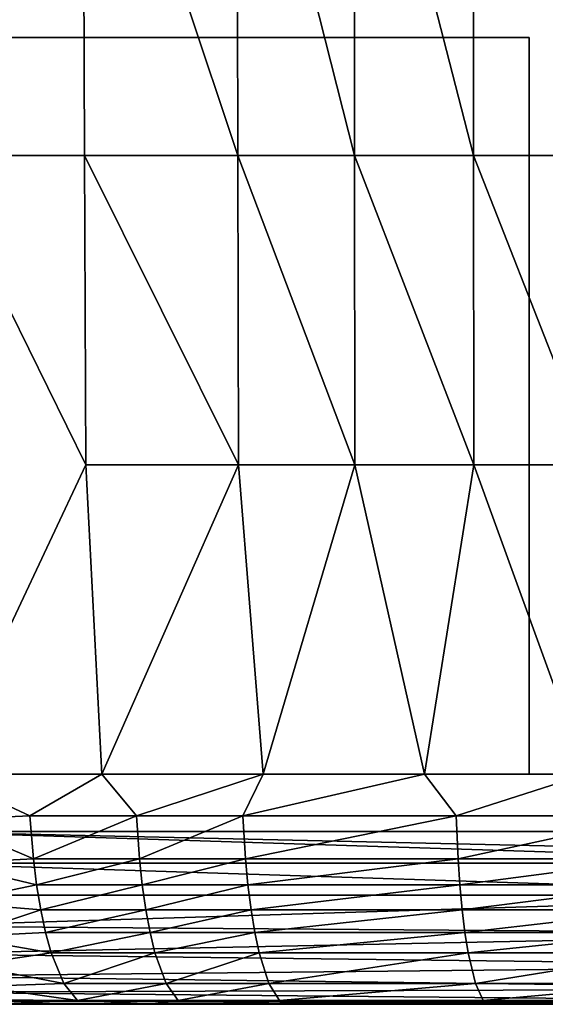
# Model space of a CAD drawing. Units: inches. Extents: x -26.6 to 26.8, y -22.9 to 23.9.
# Drawn here: x -24.6 to -22.8, y -22.9 to -19.6 of the extents above; entities that cross this region are included whole.
import ezdxf

# ---------------------------------------------------------------- set-up
doc = ezdxf.new("R2010")
doc.units = ezdxf.units.IN
doc.header["$MEASUREMENT"] = 0
doc.layers.add('SEAT-BACK', color=5, linetype='Continuous')
doc.layers.add('SEAT-GLIDE', color=5, linetype='Continuous')

msp = doc.modelspace()

# ---------------------------------------------------------------- linework, layer by layer
at = {"layer": 'SEAT-BACK'}
for points in [[(-15.9449, -22.3425, 0.9419), (-25.1969, -5.2136, 0.9419), (-15.9449, 11.9154, 0.9419)], [(-25.1969, -9.4466, 0.9419), (-25.1969, -5.2136, 0.9419), (-15.9449, -22.3425, 0.9419)], [(-15.9449, -22.3425, 0.9419), (-25.1969, -13.6796, 0.9419), (-25.1969, -9.4466, 0.9419)], [(-15.9449, -22.3425, 0.9419), (-25.1969, -17.9126, 0.9419), (-25.1969, -13.6796, 0.9419)], [(-25, -22.3425, 0.9419), (-25.1969, -17.9126, 0.9419), (-15.9449, -22.3425, 0.9419)], [(-24.399, -18.4418, 25.5067), (-24.9234, -17.9126, 25.3007), (-24.9097, -20.0292, 25.2259)], [(-24.399, -18.4418, 25.5067), (-24.9097, -20.0292, 25.2259), (-24.3937, -20.0292, 25.425)], [(-23.8724, -18.4418, 25.6888), (-24.399, -18.4418, 25.5067), (-23.87, -20.0292, 25.5904)], [(-24.399, -18.4418, 25.5067), (-24.3937, -20.0292, 25.425), (-23.87, -20.0292, 25.5904)], [(-23.4715, -18.4418, 25.8018), (-23.8724, -18.4418, 25.6888), (-23.4703, -20.0292, 25.6939)], [(-23.8724, -18.4418, 25.6888), (-23.87, -20.0292, 25.5904), (-23.4703, -20.0292, 25.6939)], [(-23.0643, -18.4418, 25.8963), (-23.4715, -18.4418, 25.8018), (-23.0637, -20.0292, 25.7809)], [(-23.4715, -18.4418, 25.8018), (-23.4703, -20.0292, 25.6939), (-23.0637, -20.0292, 25.7809)], [(-22.6502, -18.4418, 25.9736), (-23.0643, -18.4418, 25.8963), (-22.65, -20.0292, 25.8526)], [(-23.0643, -18.4418, 25.8963), (-23.0637, -20.0292, 25.7809), (-22.65, -20.0292, 25.8526)], [(-24.3937, -20.0292, 25.425), (-24.9097, -20.0292, 25.2259), (-24.3888, -21.0874, 25.3498)], [(-24.9097, -20.0292, 25.2259), (-24.8868, -22.1457, 25.1001), (-24.3888, -21.0874, 25.3498)], [(-24.3937, -20.0292, 25.425), (-24.3888, -21.0874, 25.3498), (-23.8678, -21.0874, 25.4998)], [(-24.3937, -20.0292, 25.425), (-23.8678, -21.0874, 25.4998), (-23.87, -20.0292, 25.5904)], [(-23.4703, -20.0292, 25.6939), (-23.87, -20.0292, 25.5904), (-23.4692, -21.0874, 25.5945)], [(-23.87, -20.0292, 25.5904), (-23.8678, -21.0874, 25.4998), (-23.4692, -21.0874, 25.5945)], [(-23.0637, -20.0292, 25.7809), (-23.4703, -20.0292, 25.6939), (-23.0632, -21.0874, 25.6747)], [(-23.4703, -20.0292, 25.6939), (-23.4692, -21.0874, 25.5945), (-23.0632, -21.0874, 25.6747)], [(-22.65, -20.0292, 25.8526), (-23.0637, -20.0292, 25.7809), (-22.6497, -21.0874, 25.7411)], [(-23.0637, -20.0292, 25.7809), (-23.0632, -21.0874, 25.6747), (-22.6497, -21.0874, 25.7411)], [(-24.3888, -21.0874, 25.3498), (-24.8868, -22.1457, 25.1001), (-24.3347, -22.1457, 25.2661)], [(-23.8678, -21.0874, 25.4998), (-24.3888, -21.0874, 25.3498), (-24.3347, -22.1457, 25.2661)], [(-23.8678, -21.0874, 25.4998), (-24.3347, -22.1457, 25.2661), (-23.783, -22.1457, 25.4016)], [(-23.8678, -21.0874, 25.4998), (-23.783, -22.1457, 25.4016), (-23.4692, -21.0874, 25.5945)], [(-23.4692, -21.0874, 25.5945), (-23.783, -22.1457, 25.4016), (-23.231, -22.1457, 25.5099)], [(-23.4692, -21.0874, 25.5945), (-23.231, -22.1457, 25.5099), (-23.0632, -21.0874, 25.6747)], [(-23.0632, -21.0874, 25.6747), (-23.231, -22.1457, 25.5099), (-22.6788, -22.1457, 25.5939)], [(-23.0632, -21.0874, 25.6747), (-22.6788, -22.1457, 25.5939), (-22.6497, -21.0874, 25.7411)], [(-24.3347, -22.1457, 25.2661), (-24.8868, -22.1457, 25.1001), (-24.58, -22.2889, 25.1685)], [(-24.58, -22.2889, 25.1685), (-24.8868, -22.1457, 25.1001), (-24.8809, -22.302, 25.0727)], [(-24.216, -22.2889, 25.2675), (-24.3347, -22.1457, 25.2661), (-24.58, -22.2889, 25.1685)], [(-23.783, -22.1457, 25.4016), (-24.3347, -22.1457, 25.2661), (-24.216, -22.2889, 25.2675)], [(-23.8519, -22.2889, 25.3541), (-23.783, -22.1457, 25.4016), (-24.216, -22.2889, 25.2675)], [(-23.1231, -22.2889, 25.4933), (-23.231, -22.1457, 25.5099), (-23.8519, -22.2889, 25.3541)], [(-23.231, -22.1457, 25.5099), (-23.783, -22.1457, 25.4016), (-23.8519, -22.2889, 25.3541)], [(-22.6788, -22.1457, 25.5939), (-23.231, -22.1457, 25.5099), (-23.1231, -22.2889, 25.4933)], [(-22.4357, -22.2889, 25.5874), (-22.6788, -22.1457, 25.5939), (-23.1231, -22.2889, 25.4933)], [(-24.58, -22.2889, 25.1685), (-24.8809, -22.302, 25.0727), (-24.5685, -22.4355, 25.1128)], [(-24.216, -22.2889, 25.2675), (-24.58, -22.2889, 25.1685), (-24.5685, -22.4355, 25.1128)], [(-24.2062, -22.4355, 25.2087), (-24.216, -22.2889, 25.2675), (-24.5685, -22.4355, 25.1128)], [(-23.8519, -22.2889, 25.3541), (-24.216, -22.2889, 25.2675), (-24.2062, -22.4355, 25.2087)], [(-23.8435, -22.4355, 25.2927), (-23.8519, -22.2889, 25.3541), (-24.2062, -22.4355, 25.2087)], [(-23.1231, -22.2889, 25.4933), (-23.8519, -22.2889, 25.3541), (-23.8435, -22.4355, 25.2927)], [(-23.1169, -22.4355, 25.4282), (-23.1231, -22.2889, 25.4933), (-23.8435, -22.4355, 25.2927)], [(-22.4357, -22.2889, 25.5874), (-23.1231, -22.2889, 25.4933), (-23.1169, -22.4355, 25.4282)], [(-22.4313, -22.4355, 25.5203), (-22.4357, -22.2889, 25.5874), (-23.1169, -22.4355, 25.4282)], [(-24.5685, -22.4355, 25.1128), (-24.8809, -22.302, 25.0727), (-24.8679, -22.4499, 25.0166)], [(-25.0002, -22.45, 0.9518), (-25, -22.3425, 0.9419), (-21.604, -22.45, 0.9518)], [(-21.604, -22.45, 0.9518), (-25, -22.3425, 0.9419), (-20.1892, -22.45, 0.9518)], [(-25, -22.3425, 0.9419), (-15.9449, -22.3425, 0.9419), (-20.1892, -22.45, 0.9518)], [(-25.0005, -22.5599, 0.9834), (-25.0002, -22.45, 0.9518), (-21.604, -22.5599, 0.9834)], [(-21.604, -22.5599, 0.9834), (-25.0002, -22.45, 0.9518), (-21.604, -22.45, 0.9518)], [(-24.5685, -22.4355, 25.1128), (-24.8679, -22.4499, 25.0166), (-24.5574, -22.5249, 25.0627)], [(-24.5574, -22.5249, 25.0627), (-24.8679, -22.4499, 25.0166), (-24.8482, -22.5847, 24.9349)], [(-24.2062, -22.4355, 25.2087), (-24.5685, -22.4355, 25.1128), (-24.5574, -22.5249, 25.0627)], [(-24.1966, -22.5249, 25.1565), (-24.2062, -22.4355, 25.2087), (-24.5574, -22.5249, 25.0627)], [(-23.8435, -22.4355, 25.2927), (-24.2062, -22.4355, 25.2087), (-24.1966, -22.5249, 25.1565)], [(-23.8352, -22.5249, 25.2388), (-23.8435, -22.4355, 25.2927), (-24.1966, -22.5249, 25.1565)], [(-23.1169, -22.4355, 25.4282), (-23.8435, -22.4355, 25.2927), (-23.8352, -22.5249, 25.2388)], [(-23.1108, -22.5249, 25.3719), (-23.1169, -22.4355, 25.4282), (-23.8352, -22.5249, 25.2388)], [(-22.4313, -22.4355, 25.5203), (-23.1169, -22.4355, 25.4282), (-23.1108, -22.5249, 25.3719)], [(-22.427, -22.5249, 25.4626), (-22.4313, -22.4355, 25.5203), (-23.1108, -22.5249, 25.3719)], [(-24.5574, -22.5249, 25.0627), (-24.8482, -22.5847, 24.9349), (-24.5434, -22.6098, 25.0014)], [(-24.1966, -22.5249, 25.1565), (-24.5574, -22.5249, 25.0627), (-24.5434, -22.6098, 25.0014)], [(-24.1843, -22.6098, 25.0931), (-24.1966, -22.5249, 25.1565), (-24.5434, -22.6098, 25.0014)], [(-23.8352, -22.5249, 25.2388), (-24.1966, -22.5249, 25.1565), (-24.1843, -22.6098, 25.0931)], [(-23.8245, -22.6098, 25.1738), (-23.8352, -22.5249, 25.2388), (-24.1843, -22.6098, 25.0931)], [(-23.1108, -22.5249, 25.3719), (-23.8352, -22.5249, 25.2388), (-23.8245, -22.6098, 25.1738)], [(-23.1029, -22.6098, 25.3045), (-23.1108, -22.5249, 25.3719), (-23.8245, -22.6098, 25.1738)], [(-22.427, -22.5249, 25.4626), (-23.1108, -22.5249, 25.3719), (-23.1029, -22.6098, 25.3045)], [(-22.4214, -22.6098, 25.3937), (-22.427, -22.5249, 25.4626), (-23.1029, -22.6098, 25.3045)], [(-21.604, -22.5599, 0.9834), (-21.604, -22.6906, 1.0554), (-25.0009, -22.6657, 1.0382)], [(-21.604, -22.5599, 0.9834), (-25.0009, -22.6657, 1.0382), (-25.0005, -22.5599, 0.9834)], [(-24.5434, -22.6098, 25.0014), (-24.8482, -22.5847, 24.9349), (-24.8226, -22.7022, 24.8311)], [(-24.5434, -22.6098, 25.0014), (-24.8226, -22.7022, 24.8311), (-24.5266, -22.6878, 24.9301)], [(-24.1843, -22.6098, 25.0931), (-24.5434, -22.6098, 25.0014), (-24.5266, -22.6878, 24.9301)], [(-24.1696, -22.6878, 25.0198), (-24.1843, -22.6098, 25.0931), (-24.5266, -22.6878, 24.9301)], [(-23.8245, -22.6098, 25.1738), (-24.1843, -22.6098, 25.0931), (-24.1696, -22.6878, 25.0198)], [(-23.8116, -22.6878, 25.0988), (-23.8245, -22.6098, 25.1738), (-24.1696, -22.6878, 25.0198)], [(-23.1029, -22.6098, 25.3045), (-23.8245, -22.6098, 25.1738), (-23.8116, -22.6878, 25.0988)], [(-23.0933, -22.6878, 25.2272), (-23.1029, -22.6098, 25.3045), (-23.8116, -22.6878, 25.0988)], [(-22.4214, -22.6098, 25.3937), (-23.1029, -22.6098, 25.3045), (-23.0933, -22.6878, 25.2272)], [(-22.4214, -22.6098, 25.3937), (-23.0933, -22.6878, 25.2272), (-22.4146, -22.6878, 25.3151)], [(-21.604, -22.6906, 1.0554), (-25.001, -22.7601, 1.1149), (-25.0009, -22.6657, 1.0382)], [(-21.604, -22.801, 1.1603), (-25.001, -22.7601, 1.1149), (-21.604, -22.6906, 1.0554)], [(-24.5266, -22.6878, 24.9301), (-24.8226, -22.7022, 24.8311), (-24.5074, -22.757, 24.8504)], [(-24.5266, -22.6878, 24.9301), (-24.5074, -22.757, 24.8504), (-24.1696, -22.6878, 25.0198)], [(-24.1696, -22.6878, 25.0198), (-24.5074, -22.757, 24.8504), (-24.1528, -22.757, 24.9383)], [(-24.1696, -22.6878, 25.0198), (-24.1528, -22.757, 24.9383), (-23.8116, -22.6878, 25.0988)], [(-23.8116, -22.6878, 25.0988), (-24.1528, -22.757, 24.9383), (-23.7969, -22.757, 25.0158)], [(-23.8116, -22.6878, 25.0988), (-23.7969, -22.757, 25.0158), (-23.0933, -22.6878, 25.2272)], [(-23.0933, -22.6878, 25.2272), (-23.7969, -22.757, 25.0158), (-23.0824, -22.757, 25.142)], [(-23.0933, -22.6878, 25.2272), (-23.0824, -22.757, 25.142), (-22.4146, -22.6878, 25.3151)], [(-22.4146, -22.6878, 25.3151), (-23.0824, -22.757, 25.142), (-22.4069, -22.757, 25.2287)], [(-24.8226, -22.7022, 24.8311), (-24.792, -22.799, 24.7089), (-24.5074, -22.757, 24.8504)], [(-21.604, -22.801, 1.1603), (-25.0009, -22.8368, 1.2093), (-25.001, -22.7601, 1.1149)], [(-24.5074, -22.757, 24.8504), (-24.792, -22.799, 24.7089), (-24.464, -22.8624, 24.6744)], [(-24.5074, -22.757, 24.8504), (-24.464, -22.8624, 24.6744), (-24.1528, -22.757, 24.9383)], [(-24.1528, -22.757, 24.9383), (-24.464, -22.8624, 24.6744), (-24.1145, -22.8624, 24.7592)], [(-24.1528, -22.757, 24.9383), (-24.1145, -22.8624, 24.7592), (-23.7969, -22.757, 25.0158)], [(-23.7969, -22.757, 25.0158), (-24.1145, -22.8624, 24.7592), (-23.7633, -22.8624, 24.8343)], [(-23.7969, -22.757, 25.0158), (-23.7633, -22.8624, 24.8343), (-23.0824, -22.757, 25.142)], [(-23.0824, -22.757, 25.142), (-23.7633, -22.8624, 24.8343), (-23.0574, -22.8624, 24.9569)], [(-23.0824, -22.757, 25.142), (-23.0574, -22.8624, 24.9569), (-22.4069, -22.757, 25.2287)], [(-22.4069, -22.757, 25.2287), (-23.0574, -22.8624, 24.9569), (-22.3892, -22.8624, 25.0413)], [(-24.792, -22.799, 24.7089), (-24.7576, -22.8717, 24.572), (-24.464, -22.8624, 24.6744)], [(-21.604, -22.8801, 1.288), (-25.0009, -22.8368, 1.2093), (-21.604, -22.801, 1.1603)], [(-21.604, -22.8801, 1.288), (-25.0005, -22.8916, 1.3151), (-25.0009, -22.8368, 1.2093)], [(-24.464, -22.8624, 24.6744), (-24.7576, -22.8717, 24.572), (-24.418, -22.9199, 24.4917)], [(-24.464, -22.8624, 24.6744), (-24.418, -22.9199, 24.4917), (-24.1145, -22.8624, 24.7592)], [(-24.1145, -22.8624, 24.7592), (-24.418, -22.9199, 24.4917), (-24.0737, -22.9199, 24.5744)], [(-24.1145, -22.8624, 24.7592), (-24.0737, -22.9199, 24.5744), (-23.7633, -22.8624, 24.8343)], [(-23.7633, -22.8624, 24.8343), (-24.0737, -22.9199, 24.5744), (-23.7275, -22.9199, 24.6476)], [(-23.7633, -22.8624, 24.8343), (-23.7275, -22.9199, 24.6476), (-23.0574, -22.8624, 24.9569)], [(-23.0574, -22.8624, 24.9569), (-23.7275, -22.9199, 24.6476), (-23.0307, -22.9199, 24.7676)], [(-23.0574, -22.8624, 24.9569), (-23.0307, -22.9199, 24.7676), (-22.3892, -22.8624, 25.0413)], [(-22.3892, -22.8624, 25.0413), (-23.0307, -22.9199, 24.7676), (-22.3702, -22.9199, 24.8505)], [(-21.604, -22.9232, 1.425), (-25.0005, -22.8916, 1.3151), (-21.604, -22.8801, 1.288)], [(-21.604, -22.9232, 1.425), (-25.0002, -22.9232, 1.425), (-25.0005, -22.8916, 1.3151)], [(-24.7576, -22.8717, 24.572), (-24.7208, -22.9173, 24.4244), (-24.418, -22.9199, 24.4917)], [(-21.604, -22.9232, 1.425), (-25, -22.9331, 1.5325), (-25.0002, -22.9232, 1.425)], [(-25, -22.9331, 1.5325), (-20.1892, -22.9232, 1.425), (-15.9449, -22.9331, 1.5325)], [(-20.1892, -22.9232, 1.425), (-25, -22.9331, 1.5325), (-21.604, -22.9232, 1.425)], [(-15.9449, -22.9331, 1.5325), (-15.9449, -22.9331, 4.7257), (-25, -22.9331, 1.5325)], [(-25, -22.9331, 1.5325), (-15.9449, -22.9331, 4.7257), (-25, -22.9331, 4.7257)], [(-25, -22.9331, 4.7257), (-15.9449, -22.9331, 4.7257), (-15.9449, -22.9331, 7.9188)], [(-25, -22.9331, 4.7257), (-15.9449, -22.9331, 7.9188), (-25, -22.9331, 7.9188)], [(-25, -22.9331, 7.9188), (-15.9449, -22.9331, 7.9188), (-15.9449, -22.9331, 11.112)], [(-25, -22.9331, 7.9188), (-15.9449, -22.9331, 11.112), (-25, -22.9331, 11.112)], [(-25, -22.9331, 11.112), (-15.9449, -22.9331, 11.112), (-25, -22.9331, 14.3052)], [(-25, -22.9331, 14.3052), (-15.9449, -22.9331, 11.112), (-15.9449, -22.9331, 14.3052)], [(-25, -22.9331, 14.3052), (-15.9449, -22.9331, 14.3052), (-20.4724, -22.9331, 24.8002)], [(-20.4724, -22.9331, 24.8002), (-21.5362, -22.9331, 24.7712), (-25, -22.9331, 14.3052)], [(-25, -22.9331, 14.3052), (-21.5362, -22.9331, 24.7712), (-25, -22.9331, 17.4984)], [(-25, -22.9331, 17.4984), (-21.5362, -22.9331, 24.7712), (-22.5963, -22.9331, 24.6791)], [(-25, -22.9331, 17.4984), (-22.5963, -22.9331, 24.6791), (-23.1235, -22.9331, 24.6069)], [(-25, -22.9331, 17.4984), (-23.1235, -22.9331, 24.6069), (-25, -22.9331, 20.6916)], [(-25, -22.9331, 20.6916), (-23.1235, -22.9331, 24.6069), (-23.6478, -22.9331, 24.5156)], [(-25, -22.9331, 20.6916), (-23.6478, -22.9331, 24.5156), (-24.1681, -22.9331, 24.4041)], [(-24.1681, -22.9331, 24.4041), (-24.6832, -22.9331, 24.2709), (-25, -22.9331, 20.6916)], [(-24.418, -22.9199, 24.4917), (-24.7208, -22.9173, 24.4244), (-24.6832, -22.9331, 24.2709)], [(-24.418, -22.9199, 24.4917), (-24.6832, -22.9331, 24.2709), (-24.1681, -22.9331, 24.4041)], [(-24.418, -22.9199, 24.4917), (-24.1681, -22.9331, 24.4041), (-24.0737, -22.9199, 24.5744)], [(-24.0737, -22.9199, 24.5744), (-24.1681, -22.9331, 24.4041), (-23.6478, -22.9331, 24.5156)], [(-24.0737, -22.9199, 24.5744), (-23.6478, -22.9331, 24.5156), (-23.7275, -22.9199, 24.6476)], [(-23.7275, -22.9199, 24.6476), (-23.6478, -22.9331, 24.5156), (-23.1235, -22.9331, 24.6069)], [(-23.7275, -22.9199, 24.6476), (-23.1235, -22.9331, 24.6069), (-23.0307, -22.9199, 24.7676)], [(-23.0307, -22.9199, 24.7676), (-23.1235, -22.9331, 24.6069), (-22.5963, -22.9331, 24.6791)], [(-23.0307, -22.9199, 24.7676), (-22.5963, -22.9331, 24.6791), (-22.3702, -22.9199, 24.8505)]]:
    msp.add_3dface(points, dxfattribs=at)
at = {"layer": 'SEAT-GLIDE'}
for points in [[(-25, -19.626, 0.9419), (-25, -19.626, -0.003), (-22.874, -19.626, -0.003), (-22.874, -19.626, 0.9419)], [(-25, -22.1457, 0.9419), (-25, -19.626, 0.9419), (-22.874, -19.626, 0.9419), (-22.874, -22.1457, 0.9419)], [(-25, -22.1457, -0.003), (-25, -19.626, -0.003), (-22.874, -19.626, -0.003), (-22.874, -22.1457, -0.003)], [(-22.874, -22.1457, -0.003), (-22.874, -19.626, -0.003), (-22.874, -19.626, 0.9419), (-22.874, -22.1457, 0.9419)], [(-25, -22.1457, 0.9419), (-22.874, -22.1457, 0.9419), (-22.874, -22.1457, -0.003), (-25, -22.1457, -0.003)]]:
    msp.add_3dface(points, dxfattribs=at)

doc.saveas('drawing.dxf')
